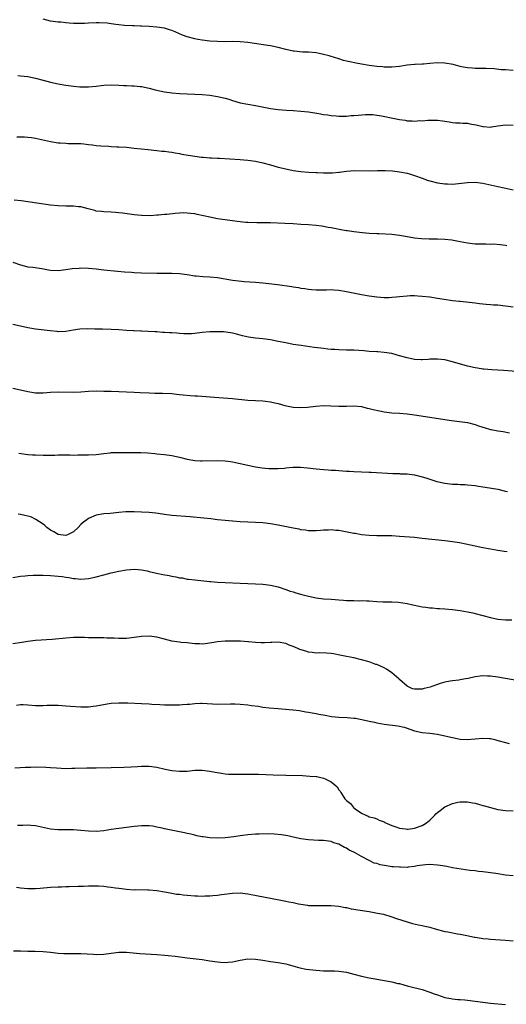
# Model space of a CAD drawing. Units: inches. Extents: x 2517000 to 2520000, y 1536000 to 1539000.
# Drawn here: x 2519687 to 2519815, y 1537927 to 1538187 of the extents above; entities that cross this region are included whole.
import ezdxf

# ---------------------------------------------------------------- set-up
doc = ezdxf.new("R2010")
doc.units = ezdxf.units.IN
doc.header["$MEASUREMENT"] = 0
doc.layers.add('LD25171536_10ft', color=73, linetype='Continuous')

msp = doc.modelspace()

# ---------------------------------------------------------------- linework, layer by layer
at = {"layer": 'LD25171536_10ft'}
for points, elevation in [([(2519817, 1538173.66), (2519815, 1538173.77), (2519813.85, 1538173.85), (2519811.96, 1538174.04), (2519809.86, 1538174.14), (2519809, 1538174.12), (2519807.86, 1538174.14), (2519807, 1538174.14), (2519806.24, 1538174.24), (2519805, 1538174.33), (2519803.36, 1538174.64), (2519803, 1538174.72), (2519801.2, 1538175.2), (2519799, 1538175.61), (2519797, 1538175.67), (2519795, 1538175.51), (2519793.35, 1538175.35), (2519793, 1538175.34), (2519791.19, 1538175.19), (2519791, 1538175.19), (2519789.06, 1538175), (2519787, 1538174.71), (2519785, 1538174.49), (2519783, 1538174.5), (2519782.56, 1538174.56), (2519781, 1538174.7), (2519779.03, 1538174.97), (2519777, 1538175.29), (2519775.55, 1538175.55), (2519773.88, 1538175.88), (2519773, 1538176.13), (2519772.29, 1538176.29), (2519771, 1538176.73), (2519770.78, 1538176.78), (2519770.16, 1538177), (2519768.48, 1538177.52), (2519767, 1538177.89), (2519765.87, 1538178.13), (2519765, 1538178.28), (2519763, 1538178.49), (2519761.49, 1538178.51), (2519759.27, 1538178.73), (2519759, 1538178.77), (2519757, 1538179.21), (2519755, 1538179.71), (2519753, 1538180.12), (2519752.25, 1538180.25), (2519748.75, 1538180.75), (2519747, 1538181.02), (2519745, 1538181.21), (2519743, 1538181.25), (2519741, 1538181.23), (2519739, 1538181.26), (2519737, 1538181.39), (2519735, 1538181.61), (2519733.82, 1538181.82), (2519733, 1538181.96), (2519731, 1538182.53), (2519729.76, 1538183), (2519729, 1538183.33), (2519727.81, 1538183.81), (2519727, 1538184.2), (2519726.35, 1538184.35), (2519725, 1538184.82), (2519723, 1538185.11), (2519721, 1538185.22), (2519719, 1538185.31), (2519718.69, 1538185.31), (2519717, 1538185.4), (2519716.6, 1538185.4), (2519714.47, 1538185.53), (2519713, 1538185.68), (2519712.21, 1538185.79), (2519711, 1538185.93), (2519709.9, 1538186.1), (2519707.76, 1538186.24), (2519707, 1538186.24), (2519705, 1538186.13), (2519703.96, 1538186.04), (2519703, 1538186.01), (2519701, 1538186.04), (2519699.85, 1538186.15), (2519699, 1538186.19), (2519697.64, 1538186.36), (2519697, 1538186.4), (2519695, 1538186.68), (2519693, 1538187.15)], 7730), ([(2519686.3, 1538172.3), (2519687, 1538172.27), (2519689, 1538172.01), (2519691, 1538171.58), (2519693.04, 1538171.04), (2519695, 1538170.56), (2519697, 1538170.14), (2519699, 1538169.79), (2519700.43, 1538169.57), (2519701, 1538169.49), (2519702.66, 1538169.34), (2519703, 1538169.31), (2519705, 1538169.32), (2519707, 1538169.52), (2519708.31, 1538169.69), (2519709, 1538169.76), (2519711, 1538169.85), (2519713, 1538169.78), (2519714.32, 1538169.68), (2519715, 1538169.66), (2519716.45, 1538169.55), (2519717, 1538169.55), (2519718.6, 1538169.4), (2519719, 1538169.39), (2519721, 1538168.98), (2519722.56, 1538168.56), (2519725, 1538167.98), (2519727, 1538167.71), (2519729, 1538167.58), (2519733, 1538167.43), (2519735, 1538167.3), (2519737, 1538167.09), (2519739, 1538166.77), (2519741, 1538166.3), (2519742.03, 1538166.03), (2519743, 1538165.71), (2519745, 1538165.12), (2519747, 1538164.72), (2519749, 1538164.39), (2519753, 1538163.63), (2519755, 1538163.34), (2519757.17, 1538163.17), (2519759, 1538163.07), (2519761, 1538162.92), (2519763, 1538162.69), (2519765.71, 1538162.29), (2519767, 1538162.06), (2519768.09, 1538161.91), (2519769, 1538161.74), (2519770.35, 1538161.65), (2519771, 1538161.56), (2519772.38, 1538161.62), (2519773, 1538161.6), (2519774.28, 1538161.72), (2519775, 1538161.75), (2519776.14, 1538161.86), (2519778.01, 1538161.99), (2519779, 1538162.01), (2519780.01, 1538161.99), (2519781, 1538161.88), (2519782.3, 1538161.7), (2519785.67, 1538161), (2519787, 1538160.7), (2519788.49, 1538160.49), (2519789, 1538160.37), (2519790.36, 1538160.36), (2519791, 1538160.26), (2519792.4, 1538160.4), (2519793, 1538160.37), (2519794.52, 1538160.52), (2519795, 1538160.53), (2519797, 1538160.5), (2519798.34, 1538160.34), (2519800.08, 1538160.08), (2519801, 1538159.92), (2519801.83, 1538159.83), (2519803, 1538159.79), (2519803.7, 1538159.7), (2519805, 1538159.69), (2519805.57, 1538159.57), (2519807.28, 1538159.28), (2519809, 1538158.84), (2519809.18, 1538158.82), (2519811, 1538158.7), (2519811.27, 1538158.73), (2519813, 1538159.02), (2519815, 1538159.3), (2519817, 1538159.19)], 7720), ([(2519686.08, 1538156.08), (2519687, 1538156.08), (2519688.11, 1538156.11), (2519689, 1538156.07), (2519689.97, 1538155.97), (2519691, 1538155.81), (2519695, 1538154.9), (2519697, 1538154.57), (2519697.49, 1538154.51), (2519699, 1538154.41), (2519699.62, 1538154.38), (2519701, 1538154.39), (2519703, 1538154.33), (2519703.73, 1538154.27), (2519705, 1538154.1), (2519706.01, 1538153.99), (2519707, 1538153.85), (2519708.25, 1538153.75), (2519710.38, 1538153.62), (2519711, 1538153.61), (2519712.49, 1538153.51), (2519713, 1538153.5), (2519715, 1538153.36), (2519717, 1538153.16), (2519720.75, 1538152.75), (2519723, 1538152.53), (2519724.36, 1538152.36), (2519725, 1538152.3), (2519726.13, 1538152.13), (2519727, 1538152.03), (2519727.86, 1538151.86), (2519729, 1538151.68), (2519729.56, 1538151.56), (2519731.25, 1538151.25), (2519733, 1538150.98), (2519734.77, 1538150.77), (2519735.26, 1538150.74), (2519737, 1538150.61), (2519737.4, 1538150.6), (2519739, 1538150.51), (2519739.51, 1538150.49), (2519745, 1538150.16), (2519745.94, 1538150.06), (2519747, 1538149.98), (2519749, 1538149.7), (2519751, 1538149.3), (2519753, 1538148.75), (2519755, 1538148.15), (2519757, 1538147.64), (2519759, 1538147.25), (2519761, 1538146.98), (2519763, 1538146.8), (2519765, 1538146.69), (2519765.3, 1538146.7), (2519767, 1538146.61), (2519769, 1538146.62), (2519769.38, 1538146.62), (2519771, 1538146.77), (2519771.23, 1538146.77), (2519773.03, 1538147.03), (2519775.19, 1538147.19), (2519779, 1538147.17), (2519781.24, 1538147.24), (2519783.27, 1538147.27), (2519785.15, 1538147.15), (2519787, 1538146.92), (2519789, 1538146.53), (2519789.66, 1538146.34), (2519791, 1538145.92), (2519793, 1538145.17), (2519794.6, 1538144.6), (2519795, 1538144.48), (2519797, 1538143.97), (2519799, 1538143.68), (2519799.67, 1538143.67), (2519801, 1538143.66), (2519805, 1538144.1), (2519807, 1538144.12), (2519809, 1538143.87), (2519811.37, 1538143.37), (2519813, 1538142.99), (2519814.62, 1538142.62), (2519817, 1538142.11)], 7710), ([(2519815.35, 1538127.35), (2519815, 1538127.42), (2519813.59, 1538127.59), (2519811.74, 1538127.74), (2519811, 1538127.73), (2519809.77, 1538127.77), (2519809, 1538127.76), (2519807, 1538127.82), (2519805, 1538128.02), (2519803, 1538128.37), (2519800.8, 1538128.8), (2519799, 1538129.01), (2519797, 1538129.09), (2519794.88, 1538129.12), (2519792.79, 1538129.21), (2519791, 1538129.38), (2519789.6, 1538129.6), (2519788.1, 1538129.9), (2519787, 1538130.09), (2519785, 1538130.32), (2519781.53, 1538130.47), (2519781, 1538130.48), (2519779, 1538130.6), (2519777.24, 1538130.76), (2519775, 1538131.05), (2519773.29, 1538131.29), (2519773, 1538131.32), (2519771.56, 1538131.56), (2519769.88, 1538131.88), (2519769, 1538132.11), (2519768.22, 1538132.22), (2519767, 1538132.49), (2519766.54, 1538132.54), (2519765, 1538132.74), (2519763, 1538132.89), (2519760.99, 1538133.01), (2519759, 1538133.12), (2519756.78, 1538133.22), (2519753, 1538133.42), (2519752.56, 1538133.44), (2519751, 1538133.45), (2519749.41, 1538133.41), (2519747, 1538133.5), (2519746.46, 1538133.54), (2519744.23, 1538133.77), (2519741, 1538134.17), (2519739, 1538134.51), (2519737, 1538134.92), (2519733.65, 1538135.65), (2519733, 1538135.77), (2519731.92, 1538135.92), (2519731, 1538136), (2519730.02, 1538136.02), (2519729, 1538135.96), (2519727.87, 1538135.87), (2519725.63, 1538135.63), (2519725, 1538135.59), (2519723.43, 1538135.43), (2519723, 1538135.42), (2519721.3, 1538135.3), (2519719, 1538135.34), (2519717, 1538135.53), (2519713.93, 1538135.93), (2519713, 1538136.08), (2519712.14, 1538136.14), (2519711, 1538136.26), (2519709, 1538136.31), (2519708.4, 1538136.4), (2519707, 1538136.52), (2519706.65, 1538136.65), (2519704.92, 1538137.08), (2519703, 1538137.6), (2519702.35, 1538137.65), (2519701, 1538137.8), (2519700.22, 1538137.78), (2519699, 1538137.78), (2519697, 1538137.86), (2519695, 1538138.1), (2519691.36, 1538138.64), (2519687.18, 1538139.18), (2519685.38, 1538139.38)], 7700), ([(2519685.01, 1538123.01), (2519687, 1538122.32), (2519689, 1538121.82), (2519690.29, 1538121.71), (2519692.66, 1538121.34), (2519694.41, 1538121), (2519695, 1538120.91), (2519697, 1538120.85), (2519699, 1538121.06), (2519700.67, 1538121.33), (2519702.52, 1538121.48), (2519703, 1538121.5), (2519705, 1538121.43), (2519707, 1538121.23), (2519709, 1538121), (2519712.63, 1538120.63), (2519714.46, 1538120.46), (2519716.35, 1538120.35), (2519717, 1538120.31), (2519719, 1538120.25), (2519723, 1538120.16), (2519727, 1538120.16), (2519729, 1538120.07), (2519731, 1538119.8), (2519733, 1538119.46), (2519733.4, 1538119.4), (2519735.22, 1538119.22), (2519737, 1538119.14), (2519739, 1538118.96), (2519743, 1538118.3), (2519743.82, 1538118.18), (2519746.04, 1538117.96), (2519749, 1538117.79), (2519751, 1538117.6), (2519752.56, 1538117.44), (2519754.84, 1538117.16), (2519758.63, 1538116.63), (2519759, 1538116.55), (2519760.35, 1538116.35), (2519761, 1538116.2), (2519762.06, 1538116.06), (2519763, 1538115.86), (2519763.81, 1538115.81), (2519765, 1538115.7), (2519767, 1538115.76), (2519767.76, 1538115.76), (2519769, 1538115.8), (2519769.72, 1538115.72), (2519771, 1538115.61), (2519773, 1538115.27), (2519777, 1538114.52), (2519779, 1538114.16), (2519781, 1538113.87), (2519783, 1538113.72), (2519784.26, 1538113.74), (2519785, 1538113.76), (2519786.14, 1538113.86), (2519787, 1538113.96), (2519789, 1538114.16), (2519789.81, 1538114.19), (2519791, 1538114.2), (2519791.84, 1538114.16), (2519793, 1538114.07), (2519795, 1538113.84), (2519797, 1538113.54), (2519798.77, 1538113.23), (2519801, 1538112.91), (2519802.74, 1538112.73), (2519803, 1538112.7), (2519804.57, 1538112.57), (2519807, 1538112.3), (2519808.12, 1538112.13), (2519809, 1538112.04), (2519809.92, 1538111.92), (2519811, 1538111.85), (2519811.78, 1538111.78), (2519813, 1538111.73), (2519815, 1538111.54), (2519817, 1538111.21)], 7690), ([(2519817.84, 1538094.16), (2519814.44, 1538094.44), (2519813, 1538094.52), (2519811.41, 1538094.59), (2519809.25, 1538094.75), (2519809, 1538094.77), (2519807.63, 1538095), (2519807, 1538095.11), (2519805, 1538095.6), (2519801, 1538096.75), (2519799, 1538097.23), (2519797, 1538097.45), (2519795, 1538097.39), (2519794.65, 1538097.35), (2519793, 1538097.27), (2519792.73, 1538097.27), (2519791, 1538097.35), (2519789, 1538097.73), (2519787, 1538098.34), (2519785, 1538098.9), (2519783, 1538099.22), (2519781.33, 1538099.33), (2519781, 1538099.37), (2519779, 1538099.48), (2519777.59, 1538099.59), (2519775, 1538099.76), (2519773, 1538099.83), (2519771, 1538099.88), (2519769.96, 1538099.96), (2519769, 1538100), (2519768.1, 1538100.1), (2519767, 1538100.2), (2519766.29, 1538100.29), (2519764.52, 1538100.52), (2519761.07, 1538101), (2519759, 1538101.32), (2519757, 1538101.7), (2519755, 1538102.1), (2519753, 1538102.48), (2519751, 1538102.76), (2519749, 1538102.96), (2519747.23, 1538103.23), (2519745.62, 1538103.62), (2519745, 1538103.79), (2519744.04, 1538104.04), (2519743, 1538104.29), (2519742.4, 1538104.4), (2519740.6, 1538104.6), (2519738.66, 1538104.66), (2519737, 1538104.63), (2519735, 1538104.46), (2519733, 1538104.21), (2519732.15, 1538104.15), (2519731, 1538104.11), (2519730.13, 1538104.13), (2519729, 1538104.23), (2519728.25, 1538104.25), (2519727, 1538104.39), (2519726.39, 1538104.39), (2519725, 1538104.5), (2519724.5, 1538104.5), (2519723, 1538104.61), (2519722.61, 1538104.61), (2519720.73, 1538104.73), (2519719, 1538104.79), (2519718.82, 1538104.82), (2519717, 1538104.86), (2519716.87, 1538104.87), (2519715, 1538104.96), (2519713, 1538105.12), (2519711, 1538105.25), (2519708.67, 1538105.33), (2519707, 1538105.36), (2519706.62, 1538105.38), (2519704.61, 1538105.4), (2519702.68, 1538105.32), (2519700.92, 1538105.08), (2519699, 1538104.76), (2519697, 1538104.67), (2519696.69, 1538104.69), (2519694.87, 1538104.87), (2519691, 1538105.35), (2519689, 1538105.66), (2519687, 1538106.1), (2519685, 1538106.55)], 7680), ([(2519685, 1538089.76), (2519687, 1538089.36), (2519689, 1538088.89), (2519691, 1538088.53), (2519693, 1538088.5), (2519695, 1538088.69), (2519697, 1538088.81), (2519701, 1538088.72), (2519703, 1538088.79), (2519705, 1538088.94), (2519707, 1538089.03), (2519709, 1538089.01), (2519711, 1538088.94), (2519713, 1538088.86), (2519717, 1538088.72), (2519718.62, 1538088.62), (2519721, 1538088.5), (2519722.48, 1538088.48), (2519723, 1538088.44), (2519724.46, 1538088.46), (2519727, 1538088.32), (2519728.17, 1538088.17), (2519729, 1538088.1), (2519729.99, 1538087.99), (2519731.84, 1538087.84), (2519733, 1538087.77), (2519733.7, 1538087.7), (2519739.34, 1538087.34), (2519743, 1538087.01), (2519747, 1538086.62), (2519749, 1538086.49), (2519751, 1538086.39), (2519751.69, 1538086.31), (2519753, 1538086.19), (2519754.09, 1538085.91), (2519755, 1538085.74), (2519756.8, 1538085.2), (2519759, 1538084.75), (2519761, 1538084.66), (2519762.78, 1538084.78), (2519764.97, 1538085.03), (2519767, 1538085.15), (2519768.88, 1538085.12), (2519771, 1538085.03), (2519773.05, 1538085.05), (2519775, 1538085.09), (2519777, 1538084.91), (2519778.52, 1538084.52), (2519779, 1538084.43), (2519780.1, 1538084.1), (2519781.75, 1538083.75), (2519783, 1538083.52), (2519785, 1538083.27), (2519787, 1538083.12), (2519789, 1538082.98), (2519791, 1538082.76), (2519800.74, 1538081.25), (2519805, 1538080.67), (2519807, 1538080.17), (2519807.83, 1538079.83), (2519809, 1538079.46), (2519809.34, 1538079.34), (2519811, 1538078.87), (2519811.16, 1538078.84), (2519813, 1538078.49), (2519814.33, 1538078.33), (2519816.02, 1538077.98)], 7670), ([(2519686.57, 1538072.57), (2519689, 1538072.29), (2519690.2, 1538072.2), (2519691, 1538072.13), (2519693, 1538072.07), (2519696.11, 1538072.11), (2519697, 1538072.13), (2519700.12, 1538072.12), (2519701, 1538072.11), (2519702.13, 1538072.13), (2519703, 1538072.12), (2519704.15, 1538072.15), (2519705, 1538072.15), (2519707, 1538072.28), (2519709, 1538072.52), (2519710.69, 1538072.69), (2519711, 1538072.74), (2519712.79, 1538072.79), (2519713, 1538072.81), (2519716.79, 1538072.79), (2519718.77, 1538072.77), (2519720.66, 1538072.66), (2519722.49, 1538072.49), (2519723, 1538072.43), (2519725, 1538072.23), (2519727, 1538071.98), (2519729, 1538071.56), (2519731.01, 1538071.01), (2519733, 1538070.66), (2519734.56, 1538070.56), (2519735, 1538070.54), (2519739, 1538070.62), (2519741, 1538070.56), (2519742.41, 1538070.41), (2519743, 1538070.33), (2519745, 1538069.91), (2519747, 1538069.42), (2519748.99, 1538068.99), (2519750.75, 1538068.75), (2519752.59, 1538068.59), (2519755, 1538068.56), (2519756.68, 1538068.68), (2519757, 1538068.69), (2519758.89, 1538068.89), (2519760.94, 1538068.94), (2519762.77, 1538068.77), (2519765, 1538068.46), (2519767, 1538068.27), (2519768.21, 1538068.21), (2519769, 1538068.15), (2519770.1, 1538068.1), (2519771, 1538068.02), (2519771.98, 1538067.97), (2519773, 1538067.88), (2519773.85, 1538067.85), (2519775, 1538067.76), (2519779, 1538067.59), (2519779.58, 1538067.58), (2519785.24, 1538067.24), (2519787, 1538067.2), (2519787.18, 1538067.18), (2519789, 1538067.11), (2519791, 1538066.86), (2519793, 1538066.38), (2519793.95, 1538066.05), (2519795, 1538065.76), (2519796.84, 1538065.16), (2519799, 1538064.67), (2519801, 1538064.43), (2519802.37, 1538064.37), (2519803, 1538064.33), (2519804.3, 1538064.3), (2519805, 1538064.25), (2519807, 1538064.05), (2519807.89, 1538063.89), (2519809, 1538063.73), (2519809.61, 1538063.61), (2519813, 1538063.08), (2519814.66, 1538062.66), (2519815, 1538062.6), (2519815.51, 1538062.49)], 7660), ([(2519815.46, 1538046.54), (2519814.67, 1538046.67), (2519813, 1538046.9), (2519811, 1538047.22), (2519809, 1538047.59), (2519807, 1538048.01), (2519804.55, 1538048.55), (2519802.88, 1538048.88), (2519801, 1538049.17), (2519799, 1538049.43), (2519793, 1538050.1), (2519791, 1538050.29), (2519787, 1538050.64), (2519785, 1538050.76), (2519783.2, 1538050.8), (2519781, 1538050.81), (2519779, 1538050.87), (2519777, 1538051.06), (2519775.35, 1538051.35), (2519775, 1538051.39), (2519773.67, 1538051.67), (2519771, 1538052.14), (2519770.19, 1538052.19), (2519769, 1538052.32), (2519768.26, 1538052.26), (2519767, 1538052.25), (2519766.15, 1538052.15), (2519765, 1538052.09), (2519763, 1538052.1), (2519762.24, 1538052.24), (2519761, 1538052.4), (2519760.52, 1538052.52), (2519759, 1538052.8), (2519755, 1538053.59), (2519753, 1538053.96), (2519751, 1538054.21), (2519749, 1538054.32), (2519747, 1538054.37), (2519745, 1538054.47), (2519743, 1538054.61), (2519741, 1538054.78), (2519739, 1538055.02), (2519737.25, 1538055.25), (2519735.44, 1538055.44), (2519731.78, 1538055.78), (2519727, 1538056.17), (2519725, 1538056.42), (2519724.5, 1538056.5), (2519722.73, 1538056.73), (2519721, 1538056.89), (2519718.96, 1538057.04), (2519717, 1538057.15), (2519714.87, 1538057.13), (2519713, 1538056.94), (2519710.69, 1538056.69), (2519709, 1538056.56), (2519707, 1538056.21), (2519705, 1538055.32), (2519704.58, 1538055), (2519703.65, 1538054.35), (2519703, 1538053.77), (2519702.22, 1538053), (2519701, 1538051.87), (2519699.41, 1538051), (2519699, 1538050.84), (2519697.63, 1538051), (2519697, 1538051.11), (2519695.83, 1538051.83), (2519695, 1538052.3), (2519693.98, 1538053), (2519693.48, 1538053.48), (2519693, 1538053.83), (2519691.12, 1538055.12), (2519689.75, 1538055.75), (2519689, 1538055.97), (2519688.18, 1538056.18), (2519687, 1538056.39), (2519686.45, 1538056.45)], 7650), ([(2519685, 1538039.76), (2519687, 1538040.14), (2519688.25, 1538040.25), (2519689, 1538040.34), (2519690.36, 1538040.36), (2519691, 1538040.39), (2519692.36, 1538040.36), (2519693, 1538040.37), (2519695, 1538040.28), (2519697, 1538040.11), (2519698, 1538040), (2519699, 1538039.84), (2519699.76, 1538039.76), (2519701, 1538039.54), (2519701.52, 1538039.52), (2519703, 1538039.37), (2519705, 1538039.51), (2519707, 1538039.95), (2519709, 1538040.51), (2519710.97, 1538041.03), (2519713, 1538041.45), (2519715, 1538041.79), (2519716.1, 1538041.9), (2519717, 1538041.95), (2519718.09, 1538041.91), (2519719, 1538041.79), (2519720.48, 1538041.52), (2519721, 1538041.38), (2519722.93, 1538040.93), (2519724.59, 1538040.59), (2519726.29, 1538040.29), (2519727, 1538040.12), (2519727.98, 1538039.98), (2519729, 1538039.7), (2519729.66, 1538039.66), (2519731, 1538039.35), (2519731.35, 1538039.35), (2519733, 1538039.13), (2519737, 1538038.74), (2519737.27, 1538038.73), (2519739, 1538038.57), (2519741, 1538038.45), (2519745, 1538038.26), (2519747, 1538038.19), (2519749, 1538038.14), (2519751, 1538038.04), (2519753, 1538037.77), (2519755, 1538037.28), (2519757, 1538036.64), (2519758.2, 1538036.2), (2519759, 1538035.96), (2519759.71, 1538035.71), (2519761.27, 1538035.27), (2519763, 1538034.84), (2519765, 1538034.42), (2519767, 1538034.17), (2519769, 1538034.02), (2519770.08, 1538033.92), (2519771, 1538033.87), (2519772.25, 1538033.75), (2519773, 1538033.73), (2519774.34, 1538033.66), (2519775, 1538033.68), (2519776.37, 1538033.63), (2519777, 1538033.66), (2519778.42, 1538033.58), (2519779, 1538033.57), (2519781, 1538033.41), (2519782.66, 1538033.34), (2519783, 1538033.31), (2519784.67, 1538033.33), (2519785, 1538033.31), (2519786.74, 1538033.26), (2519789, 1538032.94), (2519790.57, 1538032.57), (2519792.23, 1538032.23), (2519793, 1538032.04), (2519793.95, 1538031.95), (2519795, 1538031.73), (2519795.72, 1538031.72), (2519797, 1538031.59), (2519797.58, 1538031.58), (2519799, 1538031.49), (2519801, 1538031.32), (2519803, 1538031.08), (2519805, 1538030.74), (2519806.4, 1538030.4), (2519807, 1538030.28), (2519811, 1538029.2), (2519813, 1538028.81), (2519815, 1538028.62), (2519816.63, 1538028.63)], 7640), ([(2519818.48, 1538012.48), (2519813, 1538013.45), (2519811, 1538013.71), (2519810.25, 1538013.75), (2519809, 1538013.77), (2519808.27, 1538013.73), (2519807, 1538013.53), (2519805.12, 1538013.12), (2519804.45, 1538013), (2519803, 1538012.71), (2519802.7, 1538012.7), (2519801, 1538012.45), (2519800.4, 1538012.4), (2519799, 1538012.1), (2519797.78, 1538011.78), (2519797, 1538011.53), (2519795.58, 1538011), (2519795.15, 1538010.85), (2519793.54, 1538010.46), (2519793, 1538010.31), (2519791.67, 1538010.33), (2519791, 1538010.26), (2519790.41, 1538010.41), (2519789, 1538011.05), (2519787, 1538012.83), (2519786.83, 1538013), (2519785, 1538014.59), (2519783.57, 1538015.57), (2519783, 1538015.89), (2519781, 1538016.77), (2519780.82, 1538016.82), (2519779, 1538017.46), (2519777, 1538018.03), (2519775, 1538018.52), (2519773.05, 1538018.95), (2519771.3, 1538019.3), (2519769.59, 1538019.59), (2519769, 1538019.68), (2519767.77, 1538019.77), (2519765.85, 1538019.85), (2519765, 1538019.82), (2519764, 1538020), (2519763, 1538020.08), (2519762.3, 1538020.3), (2519760.77, 1538020.77), (2519760.22, 1538021), (2519759, 1538021.55), (2519757.93, 1538021.93), (2519757, 1538022.32), (2519755, 1538022.7), (2519753.35, 1538022.65), (2519753, 1538022.65), (2519751.44, 1538022.56), (2519750.52, 1538022.52), (2519749, 1538022.6), (2519747.2, 1538022.8), (2519747, 1538022.8), (2519745.04, 1538022.95), (2519743, 1538023), (2519741, 1538022.95), (2519739, 1538022.77), (2519737.48, 1538022.52), (2519735.73, 1538022.27), (2519735, 1538022.2), (2519734.23, 1538022.23), (2519733, 1538022.24), (2519731.61, 1538022.39), (2519731, 1538022.49), (2519729.35, 1538022.65), (2519729, 1538022.71), (2519727, 1538022.95), (2519725, 1538023.46), (2519723, 1538024.04), (2519721, 1538024.32), (2519719, 1538024.2), (2519717, 1538023.89), (2519715, 1538023.69), (2519713.67, 1538023.67), (2519713, 1538023.69), (2519711.72, 1538023.72), (2519711, 1538023.78), (2519709.79, 1538023.79), (2519709, 1538023.83), (2519707, 1538023.82), (2519705, 1538023.85), (2519703.9, 1538023.9), (2519701.92, 1538023.92), (2519701, 1538023.9), (2519699, 1538023.77), (2519695.43, 1538023.43), (2519691, 1538023.13), (2519689, 1538022.89), (2519687.38, 1538022.62), (2519685, 1538022.29)], 7630), ([(2519686.02, 1538006.02), (2519687, 1538006.21), (2519687.77, 1538006.23), (2519689, 1538006.15), (2519691, 1538005.96), (2519692.06, 1538005.94), (2519693, 1538005.95), (2519694.04, 1538006.04), (2519695, 1538006.08), (2519695.95, 1538006.05), (2519697, 1538006.1), (2519698.04, 1538005.96), (2519699, 1538005.92), (2519700.23, 1538005.77), (2519703, 1538005.6), (2519704.36, 1538005.64), (2519705, 1538005.62), (2519706.2, 1538005.8), (2519707, 1538005.85), (2519707.93, 1538006.07), (2519710.46, 1538006.46), (2519711, 1538006.55), (2519713, 1538006.67), (2519715.36, 1538006.64), (2519719, 1538006.5), (2519721, 1538006.39), (2519721.66, 1538006.34), (2519723.78, 1538006.22), (2519725, 1538006.16), (2519727, 1538006.13), (2519729, 1538006.18), (2519729.78, 1538006.22), (2519731, 1538006.32), (2519731.64, 1538006.36), (2519733, 1538006.51), (2519734.58, 1538006.58), (2519735, 1538006.58), (2519739, 1538006.35), (2519742.41, 1538006.41), (2519743, 1538006.44), (2519743.56, 1538006.44), (2519745, 1538006.36), (2519747, 1538006.15), (2519748.02, 1538005.98), (2519749.79, 1538005.79), (2519751, 1538005.57), (2519752.65, 1538005.35), (2519755, 1538005.16), (2519756.95, 1538005.05), (2519758.87, 1538004.87), (2519759, 1538004.87), (2519760.62, 1538004.62), (2519761, 1538004.59), (2519762.33, 1538004.33), (2519763, 1538004.23), (2519764.02, 1538004.02), (2519765, 1538003.85), (2519765.7, 1538003.7), (2519767.39, 1538003.39), (2519769.09, 1538003.09), (2519771, 1538002.86), (2519773.23, 1538002.77), (2519775, 1538002.67), (2519775.38, 1538002.62), (2519777.87, 1538002.13), (2519779, 1538001.82), (2519780.45, 1538001.55), (2519781, 1538001.42), (2519783, 1538001.08), (2519786.58, 1538000.58), (2519788.22, 1538000.22), (2519789, 1537999.95), (2519789.75, 1537999.75), (2519791, 1537999.26), (2519793, 1537998.82), (2519795, 1537998.63), (2519797, 1537998.37), (2519799, 1537997.96), (2519801, 1537997.5), (2519803, 1537997.12), (2519805, 1537997), (2519807, 1537997.18), (2519809, 1537997.39), (2519810.75, 1537997.25), (2519811, 1537997.24), (2519812.14, 1537997), (2519813, 1537996.75), (2519815, 1537996.22), (2519815.94, 1537995.94)], 7620), ([(2519685.52, 1537989.52), (2519688.35, 1537989.65), (2519689, 1537989.71), (2519689.73, 1537989.73), (2519691, 1537989.76), (2519693.71, 1537989.71), (2519695, 1537989.62), (2519696.51, 1537989.49), (2519699, 1537989.38), (2519700.6, 1537989.4), (2519701.39, 1537989.39), (2519704.51, 1537989.49), (2519707, 1537989.52), (2519711, 1537989.64), (2519714.34, 1537989.66), (2519716.24, 1537989.76), (2519717.91, 1537989.91), (2519719, 1537989.99), (2519721, 1537989.99), (2519723, 1537989.73), (2519725.19, 1537989.19), (2519727, 1537988.79), (2519729, 1537988.6), (2519731, 1537988.68), (2519733, 1537988.86), (2519735, 1537988.89), (2519737, 1537988.67), (2519738.39, 1537988.39), (2519740.09, 1537988.09), (2519741, 1537987.96), (2519741.87, 1537987.87), (2519743, 1537987.81), (2519743.81, 1537987.81), (2519747, 1537987.87), (2519749.83, 1537987.83), (2519753.7, 1537987.7), (2519757, 1537987.57), (2519761.45, 1537987.45), (2519763.35, 1537987.35), (2519765, 1537987.21), (2519765.19, 1537987.19), (2519767, 1537986.82), (2519767.43, 1537986.57), (2519769, 1537985.85), (2519769.94, 1537985), (2519770.54, 1537984.54), (2519771, 1537983.73), (2519771.38, 1537983.38), (2519771.5, 1537983), (2519772.63, 1537981.37), (2519773, 1537980.9), (2519774.13, 1537980.13), (2519774.92, 1537979), (2519775, 1537978.93), (2519775.32, 1537978.68), (2519777, 1537977.57), (2519778.13, 1537977), (2519778.78, 1537976.78), (2519779, 1537976.62), (2519780.32, 1537976.32), (2519781, 1537976.08), (2519781.69, 1537975.69), (2519783, 1537975.23), (2519783.12, 1537975.12), (2519785, 1537974.26), (2519786.02, 1537973.98), (2519787, 1537973.56), (2519788.59, 1537973.41), (2519789, 1537973.31), (2519789.33, 1537973.33), (2519791, 1537973.56), (2519793, 1537974.31), (2519793.47, 1537974.53), (2519794.16, 1537975), (2519795, 1537975.74), (2519796.37, 1537977), (2519796.64, 1537977.36), (2519797, 1537977.71), (2519797.72, 1537978.28), (2519799, 1537979.24), (2519801, 1537980.13), (2519802.43, 1537980.43), (2519803, 1537980.53), (2519805, 1537980.51), (2519806.27, 1537980.27), (2519807, 1537980.16), (2519807.89, 1537979.89), (2519809, 1537979.6), (2519809.45, 1537979.45), (2519811, 1537979), (2519813, 1537978.5), (2519815, 1537978.24), (2519817, 1537978.19)], 7610), ([(2519817, 1537961.02), (2519815, 1537961.22), (2519813, 1537961.49), (2519812.4, 1537961.6), (2519809, 1537962.06), (2519807.82, 1537962.18), (2519807, 1537962.29), (2519805.58, 1537962.42), (2519803.26, 1537962.74), (2519801, 1537963.15), (2519799.47, 1537963.48), (2519797.74, 1537963.74), (2519797, 1537963.84), (2519795, 1537963.95), (2519793.91, 1537963.91), (2519791.65, 1537963.65), (2519791, 1537963.46), (2519789.33, 1537963.33), (2519789, 1537963.23), (2519787.29, 1537963.29), (2519787, 1537963.25), (2519785.42, 1537963.42), (2519785, 1537963.42), (2519783.61, 1537963.61), (2519781.91, 1537963.91), (2519781, 1537964.22), (2519780.37, 1537964.37), (2519779, 1537965.05), (2519777, 1537966.08), (2519775.15, 1537967.15), (2519775, 1537967.26), (2519773.76, 1537967.76), (2519773, 1537968.33), (2519772.49, 1537968.49), (2519771, 1537969.36), (2519769.74, 1537969.74), (2519769, 1537970.08), (2519767, 1537970.32), (2519765.64, 1537970.36), (2519763, 1537970.51), (2519761, 1537970.74), (2519759, 1537971.17), (2519757.53, 1537971.53), (2519755.85, 1537971.85), (2519754.03, 1537972.03), (2519752.08, 1537972.08), (2519750.02, 1537972.02), (2519749, 1537971.97), (2519747, 1537971.84), (2519745.65, 1537971.65), (2519745, 1537971.59), (2519743.3, 1537971.3), (2519741.02, 1537971.02), (2519739, 1537970.96), (2519737, 1537971.02), (2519735.27, 1537971.27), (2519735, 1537971.29), (2519733.6, 1537971.6), (2519733, 1537971.71), (2519731.96, 1537971.96), (2519731, 1537972.15), (2519730.32, 1537972.32), (2519725, 1537973.44), (2519724.41, 1537973.59), (2519723, 1537973.89), (2519721.91, 1537974.09), (2519721, 1537974.21), (2519719.77, 1537974.23), (2519719, 1537974.22), (2519717, 1537974.01), (2519713, 1537973.51), (2519711, 1537973.22), (2519709, 1537972.9), (2519707, 1537972.72), (2519705, 1537972.79), (2519703, 1537973), (2519701, 1537973.17), (2519699, 1537973.19), (2519697, 1537973.14), (2519695, 1537973.28), (2519691, 1537974.17), (2519689.74, 1537974.26), (2519689, 1537974.34), (2519687.68, 1537974.32), (2519687, 1537974.33), (2519686.28, 1537974.28)], 7600), ([(2519686.01, 1537958.01), (2519687, 1537957.87), (2519689, 1537957.63), (2519690.34, 1537957.66), (2519691, 1537957.65), (2519692.22, 1537957.78), (2519695, 1537958.01), (2519697, 1537958.1), (2519697.89, 1537958.11), (2519699, 1537958.15), (2519699.85, 1537958.15), (2519702.27, 1537958.27), (2519703.7, 1537958.3), (2519705, 1537958.37), (2519707, 1537958.4), (2519707.63, 1537958.37), (2519709, 1537958.28), (2519710.12, 1537958.12), (2519711, 1537958.03), (2519712.13, 1537957.87), (2519713, 1537957.73), (2519715, 1537957.47), (2519717, 1537957.34), (2519717.35, 1537957.35), (2519720.67, 1537957.33), (2519721, 1537957.34), (2519723, 1537957.16), (2519725, 1537956.8), (2519726.48, 1537956.48), (2519727, 1537956.41), (2519728.2, 1537956.2), (2519729, 1537956.12), (2519729.98, 1537955.98), (2519731, 1537955.91), (2519733, 1537955.72), (2519733.7, 1537955.7), (2519735, 1537955.64), (2519735.68, 1537955.68), (2519737, 1537955.72), (2519737.82, 1537955.82), (2519739, 1537955.93), (2519740.09, 1537956.09), (2519743, 1537956.44), (2519745, 1537956.47), (2519747, 1537956.24), (2519749.74, 1537955.74), (2519753, 1537955.1), (2519757, 1537954.35), (2519757.83, 1537954.17), (2519759, 1537953.95), (2519760.36, 1537953.64), (2519761, 1537953.52), (2519762.76, 1537953.24), (2519763, 1537953.21), (2519765, 1537953.13), (2519767, 1537953.2), (2519769, 1537953.21), (2519771, 1537953), (2519772.65, 1537952.65), (2519773, 1537952.61), (2519774.31, 1537952.31), (2519775, 1537952.21), (2519776.01, 1537952.01), (2519779, 1537951.54), (2519781.18, 1537951.18), (2519782.84, 1537950.84), (2519785, 1537950.2), (2519786.23, 1537949.77), (2519789, 1537948.85), (2519790.45, 1537948.45), (2519792.07, 1537948.07), (2519793, 1537947.91), (2519793.71, 1537947.71), (2519795, 1537947.44), (2519795.32, 1537947.32), (2519796.41, 1537947), (2519799, 1537946.34), (2519799.8, 1537946.2), (2519802.28, 1537945.72), (2519803, 1537945.6), (2519804.77, 1537945.23), (2519806.84, 1537944.84), (2519807, 1537944.79), (2519808.58, 1537944.58), (2519809, 1537944.49), (2519810.37, 1537944.37), (2519811, 1537944.29), (2519815, 1537943.98), (2519817, 1537943.88)], 7590), ([(2519685.23, 1537941.23), (2519687, 1537941.16), (2519689, 1537941.11), (2519690.9, 1537941.1), (2519693, 1537941.05), (2519695, 1537940.87), (2519697, 1537940.61), (2519698.49, 1537940.49), (2519699, 1537940.46), (2519700.46, 1537940.46), (2519703, 1537940.5), (2519706.31, 1537940.31), (2519707, 1537940.25), (2519709, 1537940.34), (2519711, 1537940.61), (2519713, 1537940.83), (2519715, 1537940.82), (2519718.51, 1537940.51), (2519723, 1537940.23), (2519725, 1537940.09), (2519726, 1537940), (2519727.8, 1537939.8), (2519731, 1537939.37), (2519735, 1537938.88), (2519737, 1537938.59), (2519739, 1537938.27), (2519739.81, 1537938.19), (2519741, 1537938.11), (2519741.83, 1537938.17), (2519743, 1537938.31), (2519745, 1537938.75), (2519747, 1537939.06), (2519749, 1537939.04), (2519751, 1537938.76), (2519753, 1537938.42), (2519755, 1537938.11), (2519757, 1537937.73), (2519760.7, 1537936.7), (2519762.36, 1537936.36), (2519764.14, 1537936.14), (2519765, 1537936.05), (2519766.01, 1537936.01), (2519767, 1537935.94), (2519767.95, 1537935.95), (2519769.88, 1537935.88), (2519771, 1537935.81), (2519773, 1537935.53), (2519775, 1537935.06), (2519777, 1537934.55), (2519779, 1537934.11), (2519780.1, 1537933.9), (2519785, 1537933.01), (2519786.61, 1537932.61), (2519787, 1537932.54), (2519788.18, 1537932.18), (2519789, 1537932), (2519789.77, 1537931.77), (2519793, 1537930.95), (2519795, 1537930.32), (2519796.13, 1537929.87), (2519797, 1537929.56), (2519799, 1537928.9), (2519800.59, 1537928.59), (2519801, 1537928.52), (2519802.37, 1537928.37), (2519803, 1537928.33), (2519804.22, 1537928.22), (2519805, 1537928.19), (2519807, 1537927.94), (2519809, 1537927.61), (2519811, 1537927.34), (2519815, 1537926.99)], 7580)]:
    msp.add_lwpolyline(points, dxfattribs=dict(at, elevation=elevation))

doc.saveas('drawing.dxf')
